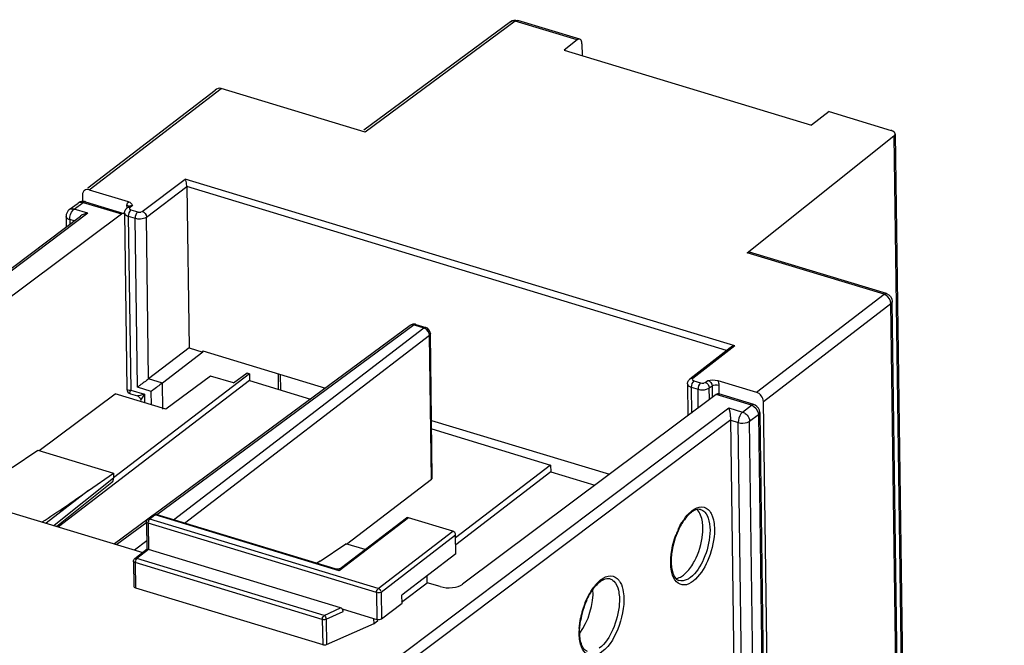
# Model space of a CAD drawing. Units: millimetres. Extents: x 0 to 420, y 0 to 297.
# Drawn here: x 174 to 186, y 236 to 244 of the extents above; entities that cross this region are included whole.
import ezdxf

# ---------------------------------------------------------------- set-up
doc = ezdxf.new("R2010")
doc.units = ezdxf.units.MM
doc.header["$LTSCALE"] = 23.1
doc.layers.get('0').update_dxf_attribs({"linetype": 'CONTINUOUS'})
doc.layers.add('MATSCHNITT', color=7, linetype='CONTINUOUS')
doc.layers.add('RADIEN', color=7, linetype='CONTINUOUS')

msp = doc.modelspace()

# ---------------------------------------------------------------- linework, layer by layer
at = {"color": 7, "linetype": 'CONTINUOUS'}
for p, q in [((178.601, 239.947), (175.469, 237.635)), ((178.671, 239.96), (178.79, 239.924)), ((178.871, 238.087), (178.847, 239.848)), ((175.897, 239.674), (176.065, 239.623)), ((176.065, 239.623), (176.065, 239.637)), ((176.065, 239.637), (177.564, 239.182)), ((176.636, 239.275), (174.303, 237.486)), ((176.635, 239.358), (174.972, 238.085)), ((176.161, 239.33), (175.613, 238.925)), ((176.441, 239.245), (176.161, 239.33)), ((176.441, 239.245), (176.609, 239.367)), ((176.609, 239.367), (176.635, 239.358)), ((176.635, 239.358), (176.636, 239.275)), ((176.636, 239.275), (177.383, 239.049)), ((174.065, 238.419), (174.995, 239.113)), ((175.613, 238.925), (174.995, 239.113)), ((178.861, 238.788), (181.037, 238.129)), ((178.863, 238.683), (180.317, 238.241)), ((174.05, 238.423), (174.974, 238.143)), ((180.317, 238.241), (179.156, 237.353)), ((180.317, 238.241), (180.318, 238.158)), ((178.859, 238.067), (177.822, 237.272)), ((180.318, 238.158), (179.157, 237.268)), ((180.318, 238.158), (180.857, 237.995)), ((175.394, 237.58), (174.986, 237.279)), ((175.46, 237.63), (175.394, 237.58)), ((177.682, 236.974), (175.496, 237.637)), ((178.555, 237.595), (177.761, 236.986)), ((179.121, 237.434), (178.579, 237.599)), ((175.379, 237.548), (175.383, 237.211)), ((179.159, 237.158), (179.155, 237.389)), ((175.384, 237.213), (175.235, 237.098)), ((177.747, 236.499), (175.401, 237.21)), ((178.052, 237.209), (177.815, 237.281)), ((179.159, 237.158), (178.5, 236.653)), ((175.219, 237.066), (175.223, 236.76)), ((175.241, 236.744), (177.531, 236.049)), ((178.495, 236.566), (178.808, 236.805)), ((178.501, 236.557), (178.5, 236.653)), ((177.782, 236.453), (177.782, 236.485)), ((178.249, 236.364), (178.501, 236.557)), ((177.782, 236.482), (178.194, 236.357)), ((177.579, 236.051), (178.159, 236.308)), ((178.159, 236.308), (178.158, 236.362)), ((178.159, 236.308), (178.205, 236.343))]:
    msp.add_line(p, q, dxfattribs=at)
at = {"color": 9, "linetype": 'CONTINUOUS'}
for p, q in [((178.647, 239.953), (175.501, 237.63)), ((175.709, 237.572), (178.766, 239.917)), ((178.601, 239.947), (178.601, 239.947)), ((178.647, 239.953), (178.766, 239.917)), ((178.79, 239.924), (178.79, 239.924)), ((178.859, 238.067), (178.835, 239.827)), ((175.484, 237.633), (175.418, 237.583)), ((178.21, 236.736), (175.418, 237.583)), ((175.382, 237.542), (175.014, 237.27)), ((175.397, 237.532), (175.401, 237.21)), ((178.189, 236.684), (175.397, 237.532)), ((178.21, 236.736), (179.121, 237.434)), ((178.244, 236.691), (179.155, 237.389)), ((175.23, 237.205), (175.382, 237.321)), ((175.401, 237.211), (175.258, 237.101)), ((177.547, 236.406), (175.258, 237.101)), ((175.237, 237.05), (175.241, 236.744)), ((177.526, 236.355), (175.237, 237.05)), ((178.189, 236.684), (178.194, 236.357)), ((178.244, 236.691), (178.249, 236.364)), ((177.547, 236.406), (177.747, 236.499)), ((177.575, 236.358), (177.782, 236.453)), ((177.526, 236.355), (177.531, 236.049)), ((177.575, 236.358), (177.579, 236.051))]:
    msp.add_line(p, q, dxfattribs=at)
at = {"color": 7, "linetype": 'CONTINUOUS'}
msp.add_arc((178.648, 239.883), 0.0798, 115.5336, 126.4723, dxfattribs=at)
for centre, major_axis, ratio, start_param, end_param in [((178.791, 238.087), (0.08, 0.0007), 0.480741, -0.567691, 0.000966), ((178.58, 237.564), (-0.0243, 0.0317), 0.731029, -0.795011, 0.000095), ((179.122, 237.399), (-0.0243, 0.0317), 0.731029, -2.365731, -0.795011), ((175.263, 236.76), (0.04, 0.0003), 0.480741, -3.140909, -2.147214), ((180.59, 236.505), (0.132, 0.432), 0.480443, -2.234772, -0.899723), ((177.747, 236.464), (0.0265, -0.0309), 0.730689, 0.719776, 2.288313), ((178.215, 236.374), (0.04, 0.0008), 0.493498, -2.152542, -0.590472), ((177.552, 236.065), (0.04, 0.0003), 0.480741, -2.147214, -0.838217)]:
    msp.add_ellipse(centre, major_axis=major_axis, ratio=ratio, start_param=start_param, end_param=end_param, dxfattribs=at)
at = {"color": 9, "linetype": 'CONTINUOUS'}
for points, knots in [([(178.615, 239.954), (178.612, 239.954), (178.607, 239.952), (178.603, 239.949), (178.601, 239.947)], [0, 0, 0, 0, 0.504078, 1, 1, 1, 1]), ([(178.671, 239.96), (178.668, 239.961), (178.659, 239.96), (178.651, 239.956), (178.647, 239.953)], [0, 0, 0, 0, 0.451929, 1, 1, 1, 1]), ([(178.766, 239.917), (178.77, 239.92), (178.778, 239.924), (178.786, 239.925), (178.79, 239.924)], [0, 0, 0, 0, 0.548154, 1, 1, 1, 1]), ([(178.784, 239.91), (178.781, 239.911), (178.775, 239.914), (178.769, 239.916), (178.766, 239.917)], [0, 0, 0, 0, 0.510221, 1, 1, 1, 1]), ([(178.843, 239.836), (178.842, 239.834), (178.839, 239.831), (178.836, 239.828), (178.835, 239.827)], [0, 0, 0, 0, 0.477114, 1, 1, 1, 1]), ([(178.847, 239.848), (178.847, 239.846), (178.846, 239.842), (178.844, 239.838), (178.843, 239.836)], [0, 0, 0, 0, 0.481599, 1, 1, 1, 1]), ([(175.393, 237.582), (175.395, 237.583), (175.403, 237.585), (175.408, 237.579), (175.411, 237.576)], [0, 0, 0, 0, 0.381476, 1, 1, 1, 1]), ([(175.496, 237.638), (175.495, 237.637), (175.492, 237.634), (175.49, 237.63), (175.488, 237.628)], [0, 0, 0, 0, 0.369102, 1, 1, 1, 1]), ([(175.233, 237.1), (175.235, 237.102), (175.243, 237.103), (175.249, 237.097), (175.251, 237.094)], [0, 0, 0, 0, 0.379478, 1, 1, 1, 1])]:
    msp.add_open_spline(points, degree=3, knots=knots, dxfattribs=at)
at = {"color": 7, "linetype": 'CONTINUOUS'}
for points in [[(178.652, 239.963), (178.639, 239.964), (178.625, 239.961), (178.614, 239.955)], [(178.847, 239.848), (178.846, 239.88), (178.82, 239.914), (178.79, 239.924)], [(175.394, 237.58), (175.385, 237.573), (175.373, 237.558), (175.379, 237.548)], [(175.496, 237.637), (175.484, 237.64), (175.466, 237.641), (175.46, 237.631)], [(182.174, 237.397), (182.177, 237.424), (182.178, 237.45), (182.178, 237.477)], [(182.075, 237.069), (182.129, 237.17), (182.163, 237.284), (182.174, 237.397)], [(175.219, 237.066), (175.219, 237.078), (175.223, 237.095), (175.234, 237.099)], [(181.849, 236.856), (181.863, 236.858), (181.877, 236.862), (181.89, 236.868)], [(181.89, 236.868), (181.908, 236.875), (181.924, 236.886), (181.94, 236.897)]]:
    msp.add_open_spline(points, degree=3, dxfattribs=at)
at = {"color": 9, "linetype": 'CONTINUOUS'}
for points in [[(178.647, 239.953), (178.637, 239.956), (178.625, 239.957), (178.615, 239.954)], [(178.835, 239.827), (178.834, 239.859), (178.812, 239.893), (178.784, 239.91)], [(175.418, 237.583), (175.407, 237.574), (175.394, 237.554), (175.403, 237.543)], [(175.484, 237.633), (175.476, 237.636), (175.465, 237.637), (175.459, 237.632)], [(175.397, 237.532), (175.389, 237.534), (175.372, 237.541), (175.377, 237.548)], [(175.258, 237.101), (175.247, 237.092), (175.233, 237.072), (175.242, 237.06)], [(175.237, 237.05), (175.229, 237.052), (175.212, 237.059), (175.218, 237.066)], [(178.189, 236.684), (178.189, 236.699), (178.193, 236.729), (178.206, 236.723)], [(178.21, 236.736), (178.224, 236.731), (178.245, 236.711), (178.235, 236.701)], [(178.244, 236.691), (178.233, 236.682), (178.209, 236.675), (178.201, 236.687)], [(177.526, 236.355), (177.526, 236.369), (177.53, 236.4), (177.543, 236.394)], [(177.547, 236.406), (177.56, 236.4), (177.577, 236.379), (177.568, 236.368)], [(177.575, 236.358), (177.563, 236.352), (177.543, 236.346), (177.536, 236.357)]]:
    msp.add_open_spline(points, degree=3, dxfattribs=at)
at = {"color": 7, "linetype": 'CONTINUOUS'}
for points, knots in [([(178.671, 239.96), (178.668, 239.961), (178.662, 239.962), (178.655, 239.963), (178.652, 239.963)], [0, 0, 0, 0, 0.498361, 1, 1, 1, 1]), ([(182.178, 237.477), (182.177, 237.501), (182.172, 237.579), (182.146, 237.663), (182.104, 237.699)], [0, 0, 0, 0, 0.306106, 1, 1, 1, 1]), ([(175.384, 237.213), (175.385, 237.214), (175.392, 237.213), (175.398, 237.212), (175.401, 237.21)], [0, 0, 0, 0, 0.326924, 1, 1, 1, 1]), ([(181.94, 236.897), (181.952, 236.907), (182.007, 236.956), (182.048, 237.018), (182.075, 237.069)], [0, 0, 0, 0, 0.218453, 1, 1, 1, 1])]:
    msp.add_open_spline(points, degree=3, knots=knots, dxfattribs=at)
at = {"layer": 'MATSCHNITT', "color": 7, "linetype": 'CONTINUOUS'}
for p in [(180.481, 243.311), (183.723, 242.559)]:
    msp.add_line(p, (183.507, 242.393), dxfattribs=at)
at = {"layer": 'RADIEN', "color": 7, "linetype": 'CONTINUOUS'}
for p, q in [((179.827, 243.658), (178.032, 242.333)), ((180.673, 243.444), (179.915, 243.674)), ((180.643, 243.435), (180.481, 243.311)), ((180.699, 243.389), (180.701, 243.244)), ((174.66, 241.629), (176.215, 242.822)), ((178.05, 242.31), (176.292, 242.843)), ((183.723, 242.559), (184.481, 242.329)), ((182.72, 240.835), (184.512, 242.262)), ((184.527, 242.289), (184.626, 235.122)), ((174.596, 241.544), (174.597, 241.458)), ((174.678, 241.606), (175.152, 241.462)), ((175.87, 241.644), (175.897, 239.674)), ((174.434, 241.362), (174.542, 241.443)), ((174.631, 241.459), (175.099, 241.317)), ((175.203, 241.419), (175.207, 241.411)), ((172.428, 239.336), (175.07, 241.309)), ((175.109, 241.322), (175.139, 239.169)), ((175.171, 241.406), (175.138, 241.38)), ((172.233, 239.524), (174.571, 241.284)), ((174.394, 241.28), (174.396, 241.152)), ((184.422, 240.336), (182.749, 240.843)), ((185.862, 140.561), (184.493, 240.242)), ((175.897, 239.674), (175.403, 239.295)), ((176.065, 239.623), (175.571, 239.244)), ((182.51, 239.676), (182.019, 239.293)), ((176.985, 239.358), (176.987, 239.169)), ((182.359, 239.275), (182.832, 239.132)), ((175.454, 239.156), (175.434, 239.141)), ((181.99, 239.234), (181.995, 238.845)), ((175.164, 239.121), (175.181, 239.112)), ((175.182, 239.112), (175.266, 239.086)), ((182.341, 239.103), (179.241, 236.788)), ((182.802, 238.98), (182.371, 239.111)), ((183.107, 225.222), (182.917, 239.019)), ((182.705, 225.138), (182.518, 238.799)), ((182.873, 238.886), (183.06, 225.236)), ((173.735, 238.213), (174.05, 238.423)), ((172.102, 238.154), (175.333, 237.173)), ((174.668, 237.93), (174.974, 238.143)), ((174.974, 238.143), (174.975, 238.082)), ((174.953, 238.028), (174.28, 237.493)), ((177.501, 237.07), (177.815, 237.281)), ((177.501, 237.07), (177.458, 237.042)), ((178.808, 236.805), (178.807, 236.887)), ((178.965, 236.758), (178.808, 236.805))]:
    msp.add_line(p, q, dxfattribs=at)
at = {"layer": 'RADIEN', "color": 9, "linetype": 'CONTINUOUS'}
for p, q in [((179.885, 243.665), (178.05, 242.31)), ((180.643, 243.435), (179.885, 243.665)), ((179.915, 243.674), (179.915, 243.674)), ((174.678, 241.606), (176.292, 242.843)), ((184.512, 242.262), (184.611, 235.103)), ((175.325, 241.34), (175.852, 241.736)), ((182.568, 239.699), (175.852, 241.736)), ((175.376, 241.272), (175.87, 241.644)), ((182.467, 239.642), (175.87, 241.644)), ((174.493, 241.369), (174.602, 241.451)), ((174.602, 241.451), (175.07, 241.309)), ((174.631, 241.459), (174.631, 241.459)), ((174.661, 241.318), (172.264, 239.515)), ((174.661, 241.318), (174.493, 241.369)), ((175.14, 241.389), (175.139, 241.414)), ((175.207, 241.411), (175.175, 241.385)), ((175.187, 241.359), (175.27, 241.334)), ((174.44, 241.24), (174.441, 241.185)), ((174.492, 241.224), (174.44, 241.24)), ((175.155, 241.281), (175.184, 239.158)), ((175.155, 241.281), (175.238, 241.256)), ((175.266, 239.192), (175.238, 241.256)), ((175.403, 239.295), (175.376, 241.272)), ((184.392, 240.328), (182.72, 240.835)), ((182.832, 239.132), (184.392, 240.328)), ((182.917, 239.019), (184.477, 240.215)), ((185.846, 140.534), (184.477, 240.215)), ((184.493, 240.242), (184.493, 240.241)), ((175.842, 237.532), (178.835, 239.827)), ((182.568, 239.699), (182.055, 239.298)), ((175.571, 239.244), (175.403, 239.295)), ((177.012, 239.35), (177.015, 239.16)), ((182.068, 239.271), (182.15, 239.246)), ((182.206, 239.252), (182.239, 239.277)), ((175.184, 239.158), (175.352, 239.107)), ((175.434, 239.141), (175.266, 239.192)), ((175.437, 238.979), (175.434, 239.141)), ((175.575, 238.925), (175.571, 239.244)), ((182.036, 239.194), (182.04, 238.878)), ((182.036, 239.194), (182.119, 239.169)), ((182.122, 238.939), (182.119, 239.169)), ((182.256, 239.184), (182.29, 239.21)), ((182.258, 239.041), (182.256, 239.184)), ((182.29, 239.21), (182.292, 239.066)), ((182.373, 239.219), (182.374, 239.103)), ((175.352, 239.107), (175.354, 239.004)), ((182.772, 238.972), (182.341, 239.103)), ((178.028, 235.579), (182.496, 238.941)), ((182.496, 238.941), (182.664, 238.89)), ((182.664, 238.89), (182.772, 238.972)), ((182.802, 238.98), (182.802, 238.98)), ((178.186, 235.54), (182.518, 238.799)), ((182.518, 238.789), (182.61, 238.761)), ((182.748, 238.777), (182.857, 238.859)), ((182.936, 225.126), (182.748, 238.777)), ((182.857, 238.859), (183.044, 225.209)), ((182.798, 225.11), (182.61, 238.761)), ((174.975, 238.082), (174.248, 237.503)), ((174.668, 237.93), (174.15, 237.532)), ((177.734, 236.951), (175.484, 237.633)), ((178.579, 237.599), (177.734, 236.951)), ((177.681, 236.974), (177.682, 236.974)), ((177.765, 236.989), (177.763, 236.988)), ((181.884, 236.832), (181.884, 236.832))]:
    msp.add_line(p, q, dxfattribs=at)
at = {"layer": 'RADIEN', "color": 7, "linetype": 'CONTINUOUS'}
for points in [[(175.139, 239.168), (175.142, 239.151), (175.15, 239.134), (175.164, 239.121)], [(175.266, 239.086), (175.275, 239.083), (175.289, 239.073), (175.299, 239.06)], [(175.299, 239.06), (175.306, 239.045), (175.308, 239.03)], [(177.765, 236.989), (177.762, 236.987), (177.743, 236.977), (177.721, 236.971), (177.695, 236.971), (177.681, 236.974)]]:
    msp.add_lwpolyline(points, dxfattribs=at)
at = {"layer": 'RADIEN', "color": 9, "linetype": 'CONTINUOUS'}
for centre, radius, start, end in [((175.29, 241.451), 0.202, 264.0084, 274.4859), ((182.26, 237.407), 0.351, 127.5174, 130.909), ((182.76, 237.044), 0.974, 155.0284, 158.9725), ((181.151, 236.556), 0.359, 127.5156, 130.8365), ((181.705, 236.167), 1.043, 157.7538, 168.6347), ((181.457, 236.199), 0.792, 176.5142, 178.6893)]:
    msp.add_arc(centre, radius, start, end, dxfattribs=at)
at = {"layer": 'RADIEN', "color": 7, "linetype": 'CONTINUOUS'}
for centre, radius, start, end in [((182.773, 238.884), 0.1, 64.2461, 73.4422), ((157.792, 262.187), 29.55, 303.5038, 304.8272), ((182.196, 237.456), 0.262, 123.1366, 127.5407), ((182.646, 237.091), 0.846, 150.1982, 155.6572), ((181.66, 236.181), 0.99, 155.7168, 170.8293)]:
    msp.add_arc(centre, radius, start, end, dxfattribs=at)
for centre, major_axis, ratio, start_param, end_param in [((175.07, 241.221), (0.0292, 0.0956), 0.480443, 6.286069, 6.863348), ((182.721, 240.748), (0.028, 0.096), 0.465091, -0.003098, 0.582781), ((182.342, 239.015), (0.0292, 0.0956), 0.480443, 0.002884, 0.580163), ((174.891, 238.107), (-0.0608, 0.0794), 0.730918, -3.127844, -2.365803), ((179.074, 236.839), (0.2, 0.002), 0.480741, -2.147214, -0.579908)]:
    msp.add_ellipse(centre, major_axis=major_axis, ratio=ratio, start_param=start_param, end_param=end_param, dxfattribs=at)
for points in [[(179.827, 243.658), (179.851, 243.676), (179.887, 243.682), (179.915, 243.674)], [(180.673, 243.444), (180.663, 243.447), (180.652, 243.442), (180.643, 243.435)], [(176.292, 242.843), (176.267, 242.851), (176.237, 242.838), (176.216, 242.822)], [(184.527, 242.288), (184.527, 242.302), (184.514, 242.314), (184.502, 242.32)], [(184.512, 242.262), (184.52, 242.269), (184.527, 242.278), (184.527, 242.288)], [(174.619, 241.598), (174.609, 241.59), (174.602, 241.578), (174.598, 241.566)], [(174.678, 241.606), (174.659, 241.612), (174.635, 241.61), (174.619, 241.598)], [(174.566, 241.456), (174.557, 241.453), (174.549, 241.448), (174.542, 241.443)], [(174.597, 241.463), (174.586, 241.462), (174.576, 241.46), (174.566, 241.456)], [(174.631, 241.459), (174.62, 241.462), (174.608, 241.464), (174.597, 241.463)], [(174.434, 241.362), (174.416, 241.348), (174.402, 241.327), (174.397, 241.304)], [(174.661, 241.318), (174.629, 241.314), (174.597, 241.303), (174.571, 241.284)], [(184.422, 240.336), (184.46, 240.325), (184.493, 240.281), (184.493, 240.241)], [(182.568, 239.699), (182.548, 239.696), (182.526, 239.689), (182.51, 239.676)], [(181.99, 239.234), (181.99, 239.249), (181.995, 239.264), (182.004, 239.276)], [(182.239, 239.277), (182.278, 239.282), (182.32, 239.287), (182.359, 239.275)], [(175.571, 239.244), (175.532, 239.215), (175.493, 239.185), (175.454, 239.156)], [(182.892, 239.088), (182.882, 239.102), (182.869, 239.113), (182.855, 239.122)], [(182.917, 239.019), (182.917, 239.044), (182.907, 239.069), (182.892, 239.088)], [(182.873, 238.886), (182.872, 238.92), (182.848, 238.959), (182.817, 238.974)], [(181.952, 237.574), (181.938, 237.554), (181.924, 237.533), (181.912, 237.512)], [(181.792, 237.117), (181.791, 237.092), (181.79, 237.067), (181.791, 237.042)], [(181.856, 236.848), (181.864, 236.841), (181.874, 236.835), (181.884, 236.832)], [(180.672, 236.181), (180.67, 236.234), (180.674, 236.287), (180.682, 236.339)], [(180.679, 236.113), (180.675, 236.136), (180.673, 236.158), (180.672, 236.181)]]:
    msp.add_open_spline(points, degree=3, dxfattribs=at)
at = {"layer": 'RADIEN', "color": 9, "linetype": 'CONTINUOUS'}
for points, knots in [([(179.843, 243.667), (179.84, 243.666), (179.835, 243.663), (179.829, 243.66), (179.827, 243.658)], [0, 0, 0, 0, 0.503828, 1, 1, 1, 1]), ([(174.581, 241.454), (174.584, 241.454), (174.591, 241.454), (174.598, 241.452), (174.602, 241.451)], [0, 0, 0, 0, 0.492009, 1, 1, 1, 1]), ([(174.616, 241.458), (174.613, 241.458), (174.608, 241.455), (174.604, 241.453), (174.602, 241.451)], [0, 0, 0, 0, 0.475323, 1, 1, 1, 1]), ([(174.631, 241.459), (174.629, 241.46), (174.623, 241.46), (174.618, 241.459), (174.616, 241.458)], [0, 0, 0, 0, 0.481044, 1, 1, 1, 1]), ([(175.139, 241.414), (175.139, 241.416), (175.139, 241.422), (175.139, 241.428), (175.14, 241.43)], [0, 0, 0, 0, 0.501791, 1, 1, 1, 1]), ([(174.471, 241.373), (174.475, 241.373), (174.482, 241.372), (174.49, 241.37), (174.493, 241.369)], [0, 0, 0, 0, 0.491472, 1, 1, 1, 1]), ([(174.479, 241.355), (174.481, 241.358), (174.486, 241.363), (174.491, 241.367), (174.493, 241.369)], [0, 0, 0, 0, 0.524496, 1, 1, 1, 1]), ([(175.163, 241.399), (175.161, 241.403), (175.153, 241.409), (175.144, 241.412), (175.139, 241.414)], [0, 0, 0, 0, 0.445258, 1, 1, 1, 1]), ([(175.175, 241.385), (175.171, 241.382), (175.161, 241.367), (175.179, 241.363), (175.186, 241.364)], [0, 0, 0, 0, 0.436502, 1, 1, 1, 1]), ([(175.27, 241.334), (175.274, 241.332), (175.283, 241.331), (175.292, 241.33), (175.297, 241.33)], [0, 0, 0, 0, 0.473735, 1, 1, 1, 1]), ([(175.297, 241.33), (175.301, 241.33), (175.309, 241.33), (175.315, 241.337), (175.315, 241.34)], [0, 0, 0, 0, 0.607673, 1, 1, 1, 1]), ([(174.44, 241.24), (174.433, 241.242), (174.414, 241.249), (174.394, 241.266), (174.394, 241.28)], [0, 0, 0, 0, 0.324863, 1, 1, 1, 1]), ([(175.138, 241.288), (175.141, 241.287), (175.146, 241.284), (175.152, 241.282), (175.155, 241.281)], [0, 0, 0, 0, 0.486116, 1, 1, 1, 1]), ([(184.413, 240.318), (184.409, 240.32), (184.403, 240.324), (184.395, 240.326), (184.392, 240.328)], [0, 0, 0, 0, 0.510148, 1, 1, 1, 1]), ([(184.488, 240.227), (184.487, 240.224), (184.483, 240.22), (184.479, 240.216), (184.477, 240.215)], [0, 0, 0, 0, 0.476006, 1, 1, 1, 1]), ([(184.493, 240.241), (184.493, 240.239), (184.492, 240.234), (184.49, 240.229), (184.488, 240.227)], [0, 0, 0, 0, 0.48206, 1, 1, 1, 1]), ([(182.055, 239.298), (182.051, 239.294), (182.041, 239.28), (182.06, 239.276), (182.067, 239.276)], [0, 0, 0, 0, 0.436502, 1, 1, 1, 1]), ([(175.139, 239.168), (175.139, 239.159), (175.164, 239.156), (175.178, 239.157), (175.184, 239.158)], [0, 0, 0, 0, 0.61401, 1, 1, 1, 1]), ([(175.181, 239.112), (175.172, 239.115), (175.177, 239.139), (175.182, 239.152), (175.184, 239.158)], [0, 0, 0, 0, 0.611136, 1, 1, 1, 1]), ([(182.019, 239.2), (182.021, 239.199), (182.027, 239.197), (182.033, 239.195), (182.036, 239.194)], [0, 0, 0, 0, 0.486116, 1, 1, 1, 1]), ([(182.242, 239.176), (182.245, 239.177), (182.25, 239.18), (182.254, 239.183), (182.256, 239.184)], [0, 0, 0, 0, 0.520347, 1, 1, 1, 1]), ([(175.352, 239.107), (175.335, 239.101), (175.307, 239.094), (175.276, 239.083), (175.266, 239.086)], [0, 0, 0, 0, 0.614795, 1, 1, 1, 1]), ([(175.352, 239.107), (175.342, 239.092), (175.327, 239.067), (175.308, 239.041), (175.308, 239.03)], [0, 0, 0, 0, 0.619087, 1, 1, 1, 1]), ([(182.664, 238.89), (182.656, 238.884), (182.624, 238.848), (182.61, 238.798), (182.61, 238.761)], [0, 0, 0, 0, 0.214873, 1, 1, 1, 1]), ([(182.61, 238.761), (182.646, 238.75), (182.697, 238.751), (182.74, 238.771), (182.748, 238.777)], [0, 0, 0, 0, 0.784267, 1, 1, 1, 1]), ([(182.746, 238.8), (182.746, 238.796), (182.748, 238.789), (182.748, 238.781), (182.748, 238.777)], [0, 0, 0, 0, 0.510119, 1, 1, 1, 1]), ([(182.854, 238.881), (182.855, 238.878), (182.856, 238.87), (182.857, 238.862), (182.857, 238.859)], [0, 0, 0, 0, 0.510132, 1, 1, 1, 1]), ([(182.046, 237.685), (182.08, 237.711), (182.159, 237.754), (182.239, 237.707), (182.261, 237.678)], [0, 0, 0, 0, 0.538617, 1, 1, 1, 1]), ([(182.147, 237.699), (182.167, 237.694), (182.22, 237.66), (182.263, 237.55), (182.267, 237.458), (182.264, 237.406)], [0, 0, 0, 0, 0.183827, 0.532707, 1, 1, 1, 1]), ([(181.922, 237.54), (181.93, 237.553), (181.961, 237.601), (181.998, 237.645), (182.03, 237.672)], [0, 0, 0, 0, 0.27217, 1, 1, 1, 1]), ([(182.282, 237.643), (182.29, 237.628), (182.318, 237.553), (182.321, 237.471), (182.318, 237.408)], [0, 0, 0, 0, 0.21363, 1, 1, 1, 1]), ([(181.786, 237.101), (181.787, 237.125), (181.797, 237.224), (181.823, 237.322), (181.85, 237.393)], [0, 0, 0, 0, 0.240799, 1, 1, 1, 1]), ([(182.264, 237.406), (182.258, 237.299), (182.207, 237.103), (182.098, 236.925), (182.025, 236.868)], [0, 0, 0, 0, 0.536424, 1, 1, 1, 1]), ([(182.318, 237.408), (182.312, 237.292), (182.256, 237.079), (182.138, 236.885), (182.058, 236.824)], [0, 0, 0, 0, 0.536422, 1, 1, 1, 1]), ([(182.058, 236.824), (182.026, 236.799), (181.956, 236.759), (181.837, 236.811), (181.788, 236.944), (181.782, 237.043), (181.786, 237.101)], [0, 0, 0, 0, 0.230003, 0.421132, 0.66824, 1, 1, 1, 1]), ([(177.747, 236.97), (177.745, 236.967), (177.74, 236.961), (177.736, 236.954), (177.734, 236.951)], [0, 0, 0, 0, 0.485056, 1, 1, 1, 1]), ([(177.763, 236.988), (177.76, 236.985), (177.754, 236.979), (177.75, 236.973), (177.747, 236.97)], [0, 0, 0, 0, 0.463717, 1, 1, 1, 1]), ([(180.932, 236.84), (180.967, 236.867), (181.045, 236.91), (181.127, 236.865), (181.15, 236.836)], [0, 0, 0, 0, 0.540462, 1, 1, 1, 1]), ([(181.037, 236.855), (181.057, 236.85), (181.112, 236.814), (181.156, 236.7), (181.16, 236.604), (181.156, 236.55)], [0, 0, 0, 0, 0.183325, 0.532251, 1, 1, 1, 1]), ([(182.025, 236.868), (182.013, 236.859), (181.972, 236.832), (181.917, 236.82), (181.884, 236.832)], [0, 0, 0, 0, 0.296993, 1, 1, 1, 1]), ([(180.796, 236.676), (180.805, 236.691), (180.839, 236.746), (180.881, 236.797), (180.916, 236.827)], [0, 0, 0, 0, 0.273558, 1, 1, 1, 1]), ([(181.15, 236.836), (181.157, 236.828), (181.185, 236.784), (181.199, 236.733), (181.205, 236.694)], [0, 0, 0, 0, 0.218025, 1, 1, 1, 1]), ([(181.205, 236.694), (181.226, 236.558), (181.178, 236.287), (181.047, 236.037), (180.944, 235.959)], [0, 0, 0, 0, 0.516763, 1, 1, 1, 1]), ([(181.156, 236.55), (181.15, 236.441), (181.097, 236.242), (180.986, 236.061), (180.912, 236.004)], [0, 0, 0, 0, 0.536861, 1, 1, 1, 1]), ([(180.944, 235.959), (180.913, 235.935), (180.844, 235.895), (180.726, 235.94), (180.672, 236.066), (180.664, 236.162), (180.665, 236.217)], [0, 0, 0, 0, 0.234866, 0.428452, 0.67236, 1, 1, 1, 1])]:
    msp.add_open_spline(points, degree=3, knots=knots, dxfattribs=at)
for points in [[(179.885, 243.665), (179.872, 243.669), (179.857, 243.671), (179.843, 243.667)], [(179.885, 243.665), (179.894, 243.672), (179.905, 243.677), (179.915, 243.674)], [(174.542, 241.443), (174.553, 241.451), (174.567, 241.455), (174.581, 241.454)], [(175.14, 241.43), (175.141, 241.44), (175.146, 241.452), (175.156, 241.455)], [(174.434, 241.362), (174.444, 241.369), (174.458, 241.373), (174.471, 241.373)], [(174.44, 241.24), (174.439, 241.281), (174.453, 241.324), (174.479, 241.355)], [(175.109, 241.322), (175.109, 241.307), (175.125, 241.295), (175.138, 241.288)], [(175.175, 241.385), (175.163, 241.389), (175.148, 241.388), (175.138, 241.38)], [(175.187, 241.359), (175.165, 241.342), (175.155, 241.309), (175.155, 241.281)], [(175.171, 241.406), (175.181, 241.413), (175.195, 241.414), (175.207, 241.411)], [(175.27, 241.334), (175.248, 241.317), (175.238, 241.284), (175.238, 241.256)], [(175.325, 241.34), (175.352, 241.331), (175.375, 241.3), (175.376, 241.272)], [(175.238, 241.256), (175.248, 241.253), (175.258, 241.251), (175.269, 241.25)], [(175.306, 241.25), (175.33, 241.252), (175.356, 241.257), (175.376, 241.272)], [(184.392, 240.328), (184.4, 240.334), (184.412, 240.339), (184.422, 240.336)], [(184.477, 240.215), (184.476, 240.255), (184.448, 240.298), (184.413, 240.318)], [(182.055, 239.298), (182.044, 239.301), (182.029, 239.3), (182.019, 239.293)], [(182.068, 239.271), (182.045, 239.254), (182.035, 239.222), (182.036, 239.194)], [(182.15, 239.246), (182.165, 239.241), (182.197, 239.237), (182.196, 239.252)], [(182.206, 239.252), (182.233, 239.244), (182.256, 239.213), (182.256, 239.184)], [(182.239, 239.277), (182.266, 239.269), (182.29, 239.238), (182.29, 239.21)], [(182.359, 239.275), (182.367, 239.258), (182.372, 239.238), (182.373, 239.219)], [(181.99, 239.234), (181.99, 239.219), (182.005, 239.207), (182.019, 239.2)], [(182.15, 239.246), (182.128, 239.229), (182.118, 239.196), (182.119, 239.169)], [(182.119, 239.169), (182.129, 239.166), (182.139, 239.164), (182.15, 239.162)], [(182.15, 239.162), (182.181, 239.159), (182.214, 239.162), (182.242, 239.176)], [(182.29, 239.21), (182.312, 239.226), (182.346, 239.227), (182.373, 239.219)], [(182.772, 238.972), (182.78, 238.978), (182.792, 238.983), (182.802, 238.98)], [(182.772, 238.972), (182.811, 238.96), (182.844, 238.921), (182.854, 238.881)], [(182.664, 238.89), (182.679, 238.886), (182.694, 238.876), (182.706, 238.865)], [(182.706, 238.865), (182.725, 238.848), (182.74, 238.825), (182.746, 238.8)], [(182.857, 238.859), (182.865, 238.865), (182.873, 238.875), (182.873, 238.885)], [(182.261, 237.678), (182.27, 237.667), (182.276, 237.655), (182.282, 237.643)], [(181.877, 237.455), (181.89, 237.484), (181.905, 237.513), (181.922, 237.54)], [(177.682, 236.974), (177.692, 236.971), (177.701, 236.967), (177.711, 236.962)], [(177.711, 236.962), (177.719, 236.959), (177.726, 236.955), (177.734, 236.951)], [(180.74, 236.562), (180.756, 236.601), (180.775, 236.639), (180.796, 236.676)], [(180.666, 236.247), (180.669, 236.289), (180.675, 236.331), (180.683, 236.372)]]:
    msp.add_open_spline(points, degree=3, dxfattribs=at)
at = {"layer": 'RADIEN', "color": 7, "linetype": 'CONTINUOUS'}
for points, knots in [([(180.699, 243.389), (180.698, 243.396), (180.697, 243.416), (180.687, 243.44), (180.673, 243.444)], [0, 0, 0, 0, 0.325952, 1, 1, 1, 1]), ([(184.502, 242.32), (184.499, 242.322), (184.492, 242.325), (184.485, 242.328), (184.481, 242.329)], [0, 0, 0, 0, 0.483022, 1, 1, 1, 1]), ([(175.87, 241.644), (175.87, 241.653), (175.867, 241.685), (175.861, 241.716), (175.852, 241.736)], [0, 0, 0, 0, 0.294498, 1, 1, 1, 1]), ([(174.598, 241.566), (174.597, 241.563), (174.596, 241.555), (174.596, 241.548), (174.596, 241.544)], [0, 0, 0, 0, 0.491051, 1, 1, 1, 1]), ([(175.152, 241.462), (175.159, 241.46), (175.18, 241.452), (175.196, 241.433), (175.203, 241.419)], [0, 0, 0, 0, 0.313383, 1, 1, 1, 1]), ([(174.397, 241.304), (174.396, 241.3), (174.394, 241.292), (174.394, 241.284), (174.394, 241.28)], [0, 0, 0, 0, 0.501613, 1, 1, 1, 1]), ([(175.109, 241.322), (175.109, 241.326), (175.11, 241.333), (175.112, 241.341), (175.113, 241.345)], [0, 0, 0, 0, 0.501509, 1, 1, 1, 1]), ([(175.113, 241.345), (175.114, 241.348), (175.117, 241.355), (175.121, 241.361), (175.123, 241.364)], [0, 0, 0, 0, 0.500452, 1, 1, 1, 1]), ([(175.123, 241.364), (175.125, 241.367), (175.13, 241.373), (175.136, 241.378), (175.138, 241.38)], [0, 0, 0, 0, 0.498579, 1, 1, 1, 1]), ([(175.403, 239.295), (175.368, 239.268), (175.322, 239.234), (175.276, 239.2), (175.266, 239.192)], [0, 0, 0, 0, 0.778188, 1, 1, 1, 1]), ([(182.004, 239.276), (182.006, 239.279), (182.011, 239.285), (182.016, 239.29), (182.019, 239.293)], [0, 0, 0, 0, 0.498579, 1, 1, 1, 1]), ([(182.855, 239.122), (182.851, 239.124), (182.844, 239.128), (182.836, 239.131), (182.832, 239.132)], [0, 0, 0, 0, 0.510764, 1, 1, 1, 1]), ([(182.52, 238.789), (182.519, 238.804), (182.517, 238.855), (182.509, 238.907), (182.496, 238.941)], [0, 0, 0, 0, 0.294247, 1, 1, 1, 1]), ([(182.147, 237.699), (182.141, 237.701), (182.108, 237.705), (182.075, 237.69), (182.053, 237.676)], [0, 0, 0, 0, 0.198284, 1, 1, 1, 1]), ([(182.037, 237.664), (182.029, 237.658), (181.998, 237.632), (181.971, 237.6), (181.952, 237.574)], [0, 0, 0, 0, 0.223627, 1, 1, 1, 1]), ([(181.875, 237.44), (181.84, 237.363), (181.807, 237.254), (181.794, 237.143), (181.792, 237.117)], [0, 0, 0, 0, 0.75821, 1, 1, 1, 1]), ([(181.791, 237.042), (181.792, 237.02), (181.799, 236.952), (181.821, 236.879), (181.856, 236.848)], [0, 0, 0, 0, 0.321901, 1, 1, 1, 1]), ([(180.923, 236.819), (180.932, 236.825), (180.961, 236.845), (180.996, 236.859), (181.021, 236.858)], [0, 0, 0, 0, 0.310744, 1, 1, 1, 1]), ([(181.021, 236.858), (181.023, 236.858), (181.029, 236.857), (181.034, 236.856), (181.037, 236.855)], [0, 0, 0, 0, 0.509933, 1, 1, 1, 1]), ([(180.757, 236.588), (180.768, 236.613), (180.811, 236.697), (180.869, 236.777), (180.923, 236.819)], [0, 0, 0, 0, 0.286362, 1, 1, 1, 1]), ([(180.767, 235.966), (180.757, 235.969), (180.706, 236.001), (180.688, 236.066), (180.679, 236.113)], [0, 0, 0, 0, 0.176483, 1, 1, 1, 1])]:
    msp.add_open_spline(points, degree=3, knots=knots, dxfattribs=at)

doc.saveas('drawing.dxf')
